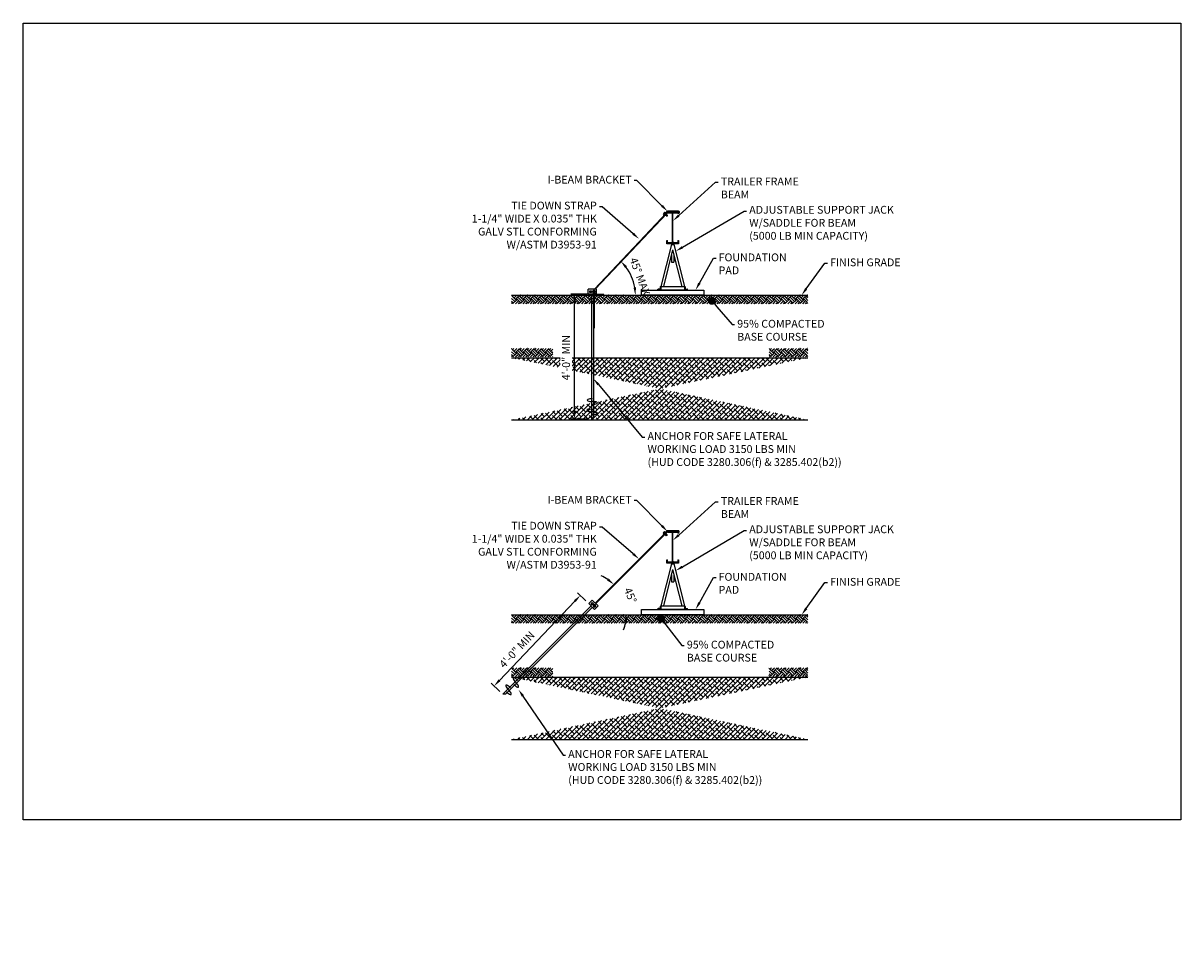
# Model space of a CAD drawing. Units: inches. Extents: x -2737 to 21360, y -933 to 262.
# Drawn here: x -2737 to -2292, y -726 to -377 of the extents above; entities that cross this region are included whole.
import ezdxf
from ezdxf import colors
from ezdxf.entities.mleader import LeaderData, LeaderLine
from ezdxf.math import Vec2, Vec3

# ---------------------------------------------------------------- set-up
doc = ezdxf.new("R2010")
doc.units = ezdxf.units.IN
doc.header["$MEASUREMENT"] = 0
doc.layers.get('0').update_dxf_attribs({"linetype": 'CONTINUOUS'})
doc.layers.get('DEFPOINTS').update_dxf_attribs({"linetype": 'CONTINUOUS'})
for name, color, linetype in [('C-ANNO-TEXT', 7, 'CONTINUOUS'), ('PEIR TABLE', 7, 'CONTINUOUS'), ('SINGLE WIDE TRAILER.1-R0$0$10 x 40 Office ESR 12483$0$BOLTS', 1, 'CONTINUOUS'), ('SINGLE WIDE TRAILER.1-R0$0$10 x 40 Office ESR 12483$0$Jack Stands', 1, 'CONTINUOUS'), ('SINGLE WIDE TRAILER.1-R0$0$10 x 40 Office ESR 12483$0$Pad Footings', 5, 'CONTINUOUS'), ('SINGLE WIDE TRAILER.1-R0$0$10 x 40 Office ESR 12483$0$STEEL', 3, 'CONTINUOUS'), ('SINGLE WIDE TRAILER.1-R0$0$10 x 40 Office ESR 12483$0$text', 7, 'CONTINUOUS'), ('SINGLE WIDE TRAILER.1-R0$0$10 x 40 Office ESR 12483$0$Tie Downs', 1, 'CONTINUOUS'), ('SINGLE WIDE TRAILER.1-R0$0$10 x 40 Office ESR 12483$0$Trailer', 3, 'CONTINUOUS'), ('SINGLE WIDE TRAILER.1-R0$0$S-GRADE', 33, 'CONTINUOUS')]:
    doc.layers.add(name, color=color, linetype=linetype)
doc.styles.add('ROMANS 1-2', font='romans.shx', dxfattribs={"height": 3})
doc.dimstyles.new('SINGLE WIDE TRAILER.1-R0$0$10 x 40 Office ESR 12483$0$3-4', dxfattribs={"dimscale": 0, "dimtxt": 3, "dimasz": 0.125, "dimexe": 0.0625, "dimexo": 0.0625, "dimgap": 0.0625, "dimtad": 1, "dimdec": 4, "dimzin": 3, "dimdsep": 46, "dimlunit": 4, "dimtxsty": 'ROMANS 1-2', "dimcen": 0.09, "dimclrd": 7, "dimclre": 7, "dimclrt": 7, "dimadec": 0, "dimazin": 0, "dimtfac": 1, "dimtdec": 4, "dimtofl": 0, "dimtmove": 0, "dimatfit": 3, "dimfxl": 1, "dimfrac": 2, "dimtolj": 1, "dimtzin": 0, "dimarcsym": 0})

# ---------------------------------------------------------------- blocks, each defined once
blk = doc.blocks.new('SINGLE WIDE TRAILER.1-R0$0$10 x 40 Office ESR 12483$0$W12x16')
for p, q in [((0, 12), (4, 12)), ((0, 11.7), (0, 12)), ((0, 11.7), (1.60625, 11.7)), ((1.90625, 0.6), (1.90625, 11.4)), ((2.09375, 0.6), (2.09375, 11.4)), ((2.39375, 11.7), (4, 11.7)), ((4, 11.7), (4, 12)), ((0, 0), (0, 0.3)), ((0, 0.3), (1.60625, 0.3)), ((0, 0), (4, 0)), ((2.39375, 0.3), (4, 0.3)), ((4, 0), (4, 0.3))]:
    blk.add_line(p, q)
for centre, start, end in [((1.60625, 11.4), 0, 90), ((2.39375, 11.4), 90, 180), ((1.60625, 0.6), 270, 0), ((2.39375, 0.6), 180, 270)]:
    blk.add_arc(centre, 0.3, start, end)
blk = doc.blocks.new('SINGLE WIDE TRAILER.1-R0$0$10 x 40 Office ESR 12483$0$L125X125')
for p, q in [((5.27, 10.79), (5.27, 9.54)), ((5.27, 10.79), (5.33, 10.79)), ((5.27, 9.54), (6.52, 9.54)), ((5.52, 10.6), (5.52, 9.98)), ((5.71, 9.79), (6.33, 9.79)), ((6.52, 9.54), (6.52, 9.6))]:
    blk.add_line(p, q)
for centre, start, end in [((5.33, 10.6), 360, 90), ((5.71, 9.98), 180, 270), ((6.33, 9.6), 0, 90)]:
    blk.add_arc(centre, 0.188, start, end)
blk = doc.blocks.new('SINGLE WIDE TRAILER.1-R0$0$10 x 40 Office ESR 12483$0$jack stand front')
at = {"layer": 'SINGLE WIDE TRAILER.1-R0$0$10 x 40 Office ESR 12483$0$Jack Stands'}
for p, q in [((-2.25, 18.92), (-2, 18.92)), ((2, 18.92), (2.25, 18.92)), ((-0.5, 17.41), (-4.5, 1.25)), ((0, 15.27), (-3.47, 1.25)), ((-0.5, 17.64), (-0.5, 17.41)), ((-0.5, 17.41), (0.5, 17.41)), ((0, 15.27), (3.47, 1.25)), ((0.5, 17.64), (0.5, 17.41)), ((0.5, 17.41), (4.5, 1.25)), ((-0.5, 13.25), (-0.5, 10.55)), ((-0.5, 10.55), (0.5, 10.55)), ((0.5, 13.25), (0.5, 10.55)), ((-4.5, 1.25), (4.5, 1.25)), ((-4.5, 0), (4.5, 0))]:
    blk.add_line(p, q, dxfattribs=at)
for points in [[(2.25, 18.92), (2.25, 17.64), (-2.25, 17.64), (-2.25, 18.92)], [(2, 18.92), (2, 17.89), (-2, 17.89), (-2, 18.92)]]:
    blk.add_lwpolyline(points, dxfattribs=at)
at = {"layer": 'SINGLE WIDE TRAILER.1-R0$0$10 x 40 Office ESR 12483$0$Jack Stands', "xscale": -1}
blk.add_blockref('SINGLE WIDE TRAILER.1-R0$0$10 x 40 Office ESR 12483$0$L125X125', (0.77, -9.54), dxfattribs=at)
at = {"layer": 'SINGLE WIDE TRAILER.1-R0$0$10 x 40 Office ESR 12483$0$Jack Stands'}
blk.add_blockref('SINGLE WIDE TRAILER.1-R0$0$10 x 40 Office ESR 12483$0$L125X125', (-0.77, -9.54), dxfattribs=at)
blk = doc.blocks.new('SINGLE WIDE TRAILER.1-R0$0$10 x 40 Office ESR 12483$0$48 tie down')
at = {"layer": 'SINGLE WIDE TRAILER.1-R0$0$10 x 40 Office ESR 12483$0$BOLTS'}
blk.add_lwpolyline([(0.16, 1.21), (0.16, 0.67), (0.62, 0.4), (1.09, 0.67), (1.09, 1.21), (0.62, 1.48)], close=True, dxfattribs=at)
blk.add_circle((0.62, 0.94), 0.312, dxfattribs=at)
at = {"layer": 'SINGLE WIDE TRAILER.1-R0$0$10 x 40 Office ESR 12483$0$Tie Downs'}
for p, q in [((-1.56, 0), (-1.56, 1.88)), ((1.56, 1.88), (-1.56, 1.88)), ((1.56, 0), (-1.56, 0)), ((-0.38, 0), (-0.38, -48)), ((0.38, 0), (0.38, -47.25)), ((1.56, 0), (1.56, 1.88)), ((0.38, -47.25), (-0.38, -48))]:
    blk.add_line(p, q, dxfattribs=at)
blk.add_lwpolyline([(-0.94, 0.62), (-0.94, 1.25), (-0.31, 1.25), (-0.31, 0.62)], close=True, dxfattribs=at)
for centre, major_axis in [((0, -40.71), (2, 0)), ((0, -44.71), (2, 0)), ((0, -41.78), (-2, 0)), ((0, -45.78), (-2, 0))]:
    blk.add_ellipse(centre, major_axis=major_axis, ratio=0.267152, start_param=1.570796, end_param=4.712389, dxfattribs=at)
blk = doc.blocks.new('SINGLE WIDE TRAILER.1-R0$0$10 x 40 Office ESR 12483$0$stabilizer plate')
at = {"layer": 'SINGLE WIDE TRAILER.1-R0$0$10 x 40 Office ESR 12483$0$Tie Downs'}
for p, q in [((3.75, 0), (3.75, 0.25)), ((0, -12.75), (-0.25, -12.75))]:
    blk.add_line(p, q, dxfattribs=at)
for points in [[(3.75, 0.25), (-0.25, 0.25), (-0.25, -12.75)], [(3.75, 0), (0, 0), (0, -12.75)]]:
    blk.add_lwpolyline(points, dxfattribs=at)
blk = doc.blocks.new('SINGLE WIDE TRAILER.1-R0$0$10 x 40 Office ESR 12483$0$tie down 45')
at = {"layer": 'SINGLE WIDE TRAILER.1-R0$0$10 x 40 Office ESR 12483$0$BOLTS'}
for p, q in [((-3.57, -0.51), (-3.6, -0.54)), ((-3.6, -0.63), (-3.38, -0.85)), ((-3.26, -0.2), (-3.57, -0.51)), ((-3.34, -0.28), (-3.49, -0.43)), ((-3.49, -0.51), (-3.27, -0.74)), ((-2.92, -0.39), (-3.38, -0.85)), ((-2.93, -1.11), (-3.28, -0.75)), ((-3.26, -0.2), (-3.23, -0.17)), ((-3.26, -0.28), (-3.04, -0.51)), ((-3.14, -0.17), (-2.92, -0.39)), ((-2.57, -0.75), (-3.03, -1.2)), ((-2.8, -1.43), (-3.03, -1.2)), ((-2.66, -0.84), (-3.02, -0.49)), ((-2.69, -1.31), (-2.91, -1.09)), ((-2.69, -1.4), (-2.72, -1.43)), ((-2.37, -1.08), (-2.69, -1.4)), ((-2.46, -1.08), (-2.68, -0.86)), ((-2.41, -1.63), (-2.67, -1.36)), ((-2.63, -1.38), (-2.39, -1.14)), ((-2.62, -1.42), (-2.36, -1.15)), ((-2.46, -1.17), (-2.6, -1.31)), ((-2.58, -1.43), (-2.35, -1.19)), ((-2.58, -1.46), (-2.31, -1.19)), ((-2.34, -0.97), (-2.57, -0.75)), ((-2.54, -1.47), (-2.3, -1.23)), ((-2.54, -1.5), (-2.27, -1.24)), ((-2.5, -1.51), (-2.26, -1.27)), ((-2.49, -1.54), (-2.23, -1.28)), ((-2.46, -1.55), (-2.22, -1.31)), ((-2.45, -1.59), (-2.19, -1.32)), ((-2.14, -1.36), (-2.41, -1.1)), ((-2.41, -1.6), (-2.18, -1.36)), ((-2.41, -1.63), (-2.14, -1.36)), ((-2.41, -1.63), (-2.32, -1.63)), ((-2.37, -1.08), (-2.34, -1.05)), ((-2.32, -1.63), (-2.14, -1.45)), ((-2.14, -1.45), (-2.14, -1.36))]:
    blk.add_line(p, q, dxfattribs=at)
for centre, start, end in [((-3.56, -0.59), 135, 225), ((-3.53, -0.56), 45, 135), ((-3.45, -0.47), 135, 225), ((-3.3, -0.33), 45, 135), ((-3.22, -0.24), 135, 225), ((-3.19, -0.21), 45, 135), ((-2.76, -1.38), 225, 315), ((-2.65, -1.27), 225, 315), ((-2.73, -1.35), 315, 45), ((-2.5, -1.13), 315, 45), ((-2.42, -1.04), 225, 315), ((-2.39, -1.01), 315, 45)]:
    blk.add_arc(centre, 0.06, start, end, dxfattribs=at)
at = {"layer": 'SINGLE WIDE TRAILER.1-R0$0$10 x 40 Office ESR 12483$0$Tie Downs'}
for p, q in [((-2.25, -0.43), (-29.57, -27.75)), ((-3.52, -1.34), (-3.69, -1.17)), ((-2.43, -0.25), (-3.52, -1.34)), ((-2.25, -0.43), (-2.43, -0.25)), ((2.04, -0.62), (1.88, -0.42))]:
    blk.add_line(p, q, dxfattribs=at)
for points in [[(1.88, -0.42), (2.2, -0.18, 0.713046), (2.13, 0), (-2.13, 0, 0.198912), (-2.2, -0.03), (-29.74, -27.57)], [(2.04, -0.62), (2.35, -0.38, 0.713046), (2.13, 0.25), (-2.13, 0.25, 0.198912), (-2.38, 0.15), (-3.69, -1.17)]]:
    blk.add_lwpolyline(points, format="xyb", dxfattribs=at)
at = {"layer": 'SINGLE WIDE TRAILER.1-R0$0$10 x 40 Office ESR 12483$0$Tie Downs', "rotation": 315}
blk.add_blockref('SINGLE WIDE TRAILER.1-R0$0$10 x 40 Office ESR 12483$0$48 tie down', (-31.11, -28.85), dxfattribs=at)
blk = doc.blocks.new('*D29')
at = {"layer": 'DEFPOINTS', "color": 0}
for p in [(-2489.52, -449.9), (-2504.34, -472.59), (-2517.53, -479.54), (-2549.32, -481.87), (-2435.46, -481.87)]:
    blk.add_point(p, dxfattribs=at)
at = {"layer": 'SINGLE WIDE TRAILER.1-R0$0$10 x 40 Office ESR 12483$0$text', "color": 7, "lineweight": -2}
blk.add_arc((-2519.74, -481.87), 17.98, 9.572, 37.0428, dxfattribs=at)
at = {"layer": 'SINGLE WIDE TRAILER.1-R0$0$10 x 40 Office ESR 12483$0$text', "color": 7}
for points in [[(-2505.76, -471.38), (-2505.01, -470.71), (-2507.39, -468.81)], [(-2501.51, -478.84), (-2502.51, -478.93), (-2501.76, -481.87)]]:
    blk.add_solid(points, dxfattribs=at)
at = {"layer": 'SINGLE WIDE TRAILER.1-R0$0$10 x 40 Office ESR 12483$0$text', "color": 7, "insert": (-2500.03, -474.68), "char_height": 3, "attachment_point": 5, "rotation": 290.0455, "style": 'ROMANS 1-2'}
blk.add_mtext('\\A1;45%%D MAX', dxfattribs=at)
blk = doc.blocks.new('*D30')
at = {"layer": 'DEFPOINTS', "color": 0}
for p in [(-2522.97, -597.24), (-2519.66, -600.38), (-2552.76, -635.16)]:
    blk.add_point(p, dxfattribs=at)
at = {"layer": 'SINGLE WIDE TRAILER.1-R0$0$10 x 40 Office ESR 12483$0$text', "color": 7, "lineweight": -2}
for p, q in [((-2554, -629.85), (-2525.03, -599.41)), ((-2520.75, -599.35), (-2524.05, -596.2)), ((-2553.85, -634.13), (-2557.15, -630.99))]:
    blk.add_line(p, q, dxfattribs=at)
at = {"layer": 'SINGLE WIDE TRAILER.1-R0$0$10 x 40 Office ESR 12483$0$text', "color": 7}
for points in [[(-2525.4, -599.07), (-2524.67, -599.76), (-2522.97, -597.24)], [(-2554.36, -629.5), (-2553.64, -630.19), (-2556.07, -632.02)]]:
    blk.add_solid(points, dxfattribs=at)
at = {"layer": 'SINGLE WIDE TRAILER.1-R0$0$10 x 40 Office ESR 12483$0$text', "color": 7, "insert": (-2549.1, -616.31), "char_height": 3, "attachment_point": 5, "rotation": 46.4172, "style": 'ROMANS 1-2'}
blk.add_mtext('\\A1;\\P4\'-0" MIN', dxfattribs=at)
blk = doc.blocks.new('*D23')
at = {"layer": 'DEFPOINTS', "color": 0}
for p in [(-2489.65, -572.66), (-2517.19, -600.2), (-2505.78, -600.39), (-2549.32, -604.63), (-2435.46, -604.63)]:
    blk.add_point(p, dxfattribs=at)
at = {"layer": 'SINGLE WIDE TRAILER.1-R0$0$S-GRADE', "color": 7, "lineweight": -2}
for start, end in [(55.4914, 65.9827), (339.0173, 349.5086)]:
    blk.add_arc((-2521.62, -604.63), 16.41, start, end, dxfattribs=at)
at = {"layer": 'SINGLE WIDE TRAILER.1-R0$0$S-GRADE', "color": 7}
for points in [[(-2512.01, -590.73), (-2512.65, -591.5), (-2510.02, -593.03)], [(-2505.99, -607.58), (-2504.99, -607.67), (-2505.22, -604.63)]]:
    blk.add_solid(points, dxfattribs=at)
at = {"layer": 'SINGLE WIDE TRAILER.1-R0$0$S-GRADE', "color": 7, "insert": (-2503.69, -597.21), "char_height": 3, "attachment_point": 5, "rotation": 292.5, "style": 'ROMANS 1-2'}
blk.add_mtext('\\A1;45°', dxfattribs=at)
blk = doc.blocks.new('*D24')
at = {"layer": 'DEFPOINTS', "color": 0}
for p in [(-2525.13, -481.48), (-2518.67, -481.48), (-2518.35, -529.48)]:
    blk.add_point(p, dxfattribs=at)
at = {"layer": 'SINGLE WIDE TRAILER.1-R0$0$10 x 40 Office ESR 12483$0$text', "color": 7, "lineweight": -2}
for p, q in [((-2520.17, -481.48), (-2526.63, -481.48)), ((-2525.13, -526.48), (-2525.13, -484.48)), ((-2519.85, -529.48), (-2526.63, -529.48))]:
    blk.add_line(p, q, dxfattribs=at)
at = {"layer": 'SINGLE WIDE TRAILER.1-R0$0$10 x 40 Office ESR 12483$0$text', "color": 7}
for points in [[(-2525.63, -484.48), (-2524.63, -484.48), (-2525.13, -481.48)], [(-2525.63, -526.48), (-2524.63, -526.48), (-2525.13, -529.48)]]:
    blk.add_solid(points, dxfattribs=at)
at = {"layer": 'SINGLE WIDE TRAILER.1-R0$0$10 x 40 Office ESR 12483$0$text', "color": 7, "insert": (-2528.41, -505.87), "char_height": 3, "attachment_point": 5, "rotation": 90, "style": 'ROMANS 1-2', "bg_fill": 3, "box_fill_scale": 1.25, "bg_fill_color": 256, "bg_fill_true_color": 13158600, "bg_fill_transparency": 0}
blk.add_mtext('\\A1;4\'-0" MIN', dxfattribs=at)
blk = doc.blocks.new('_Dot')
at = {"color": 0, "linetype": 'ByBlock', "lineweight": -2}
blk.add_line((-0.5, 0), (-1, 0), dxfattribs=at)
at = {"color": 0, "linetype": 'ByBlock', "const_width": 0.5}
blk.add_lwpolyline([(-0.25, 0, 1), (0.25, 0, 1)], format="xyb", close=True, dxfattribs=at)

msp = doc.modelspace()

# ---------------------------------------------------------------- hatches: boundary and pattern name
at = {"layer": 'PEIR TABLE'}
h = msp.add_hatch(dxfattribs=at)
h.set_pattern_fill('ANSI38', color=256, scale=10, style=0)
edge = h.paths.add_edge_path()
edge.add_line((-2549.32293, -529.77296), (-2435.46327, -529.77296))
edge.add_line((-2549.32293, -505.87456), (-2435.46327, -505.87456))
h = msp.add_hatch(dxfattribs=at)
h.set_pattern_fill('ANSI38', color=256, scale=10, style=0)
h.set_pattern_definition([(45, (0, -122.7588), (-0.8838835, 0.8838835), []), (135, (0, -122.7588), (-2.6516504, 0.8838835), [3.125, -1.875])])
edge = h.paths.add_edge_path()
edge.add_line((-2549.32293, -652.53176), (-2435.46327, -652.53176))
edge.add_line((-2549.32293, -628.63336), (-2435.46327, -628.63336))
at = {"layer": 'SINGLE WIDE TRAILER.1-R0$0$S-GRADE'}
h = msp.add_hatch(dxfattribs=at)
h.set_pattern_fill('EARTH', color=256, scale=8, angle=45, style=0)
h.set_pattern_definition([(45, (-2932.4146, -101.4818), (2e-16, 2.828427), [2, -2]), (45, (-2932.945, -100.9515), (2e-16, 2.828427), [2, -2]), (45, (-2933.4753, -100.4211), (2e-16, 2.828427), [2, -2]), (135, (-2933.4753, -100.0676), (-2.828427, 4e-16), [2, -2]), (135, (-2932.945, -99.5372), (-2.828427, 4e-16), [2, -2]), (135, (-2932.4146, -99.007), (-2.828427, 4e-16), [2, -2])])
h.paths.add_polyline_path([(-2435.46327, -481.87456), (-2435.46327, -485.12735), (-2549.32293, -485.12735), (-2549.32293, -481.87456), (-2499.44729, -481.87456), (-2496.5, -481.87456), (-2487.44729, -481.87456), (-2478.625, -481.87456), (-2475.44729, -481.87456)])
h = msp.add_hatch(dxfattribs=at)
h.set_pattern_fill('EARTH', color=256, scale=8, angle=45, style=0)
h.set_pattern_definition([(45, (-2932.4146, -224.2406), (2e-16, 2.828427), [2, -2]), (45, (-2932.945, -223.7103), (2e-16, 2.828427), [2, -2]), (45, (-2933.4753, -223.18), (2e-16, 2.828427), [2, -2]), (135, (-2933.4753, -222.8264), (-2.828427, 4e-16), [2, -2]), (135, (-2932.945, -222.296), (-2.828427, 4e-16), [2, -2]), (135, (-2932.4146, -221.7657), (-2.828427, 4e-16), [2, -2])])
h.paths.add_polyline_path([(-2435.46327, -604.63336), (-2435.46327, -607.88615), (-2549.32293, -607.88615), (-2549.32293, -604.63336), (-2499.44729, -604.63336), (-2495.75, -604.63336), (-2487.625, -604.63336), (-2479.9375, -604.63336), (-2475.44729, -604.63336)])
h = msp.add_hatch(dxfattribs=at)
h.set_pattern_fill('EARTH', color=256, scale=8, angle=45, style=0)
h.set_pattern_definition([(45, (-2932.4146, -244.6755), (2e-16, 2.828427), [2, -2]), (45, (-2932.945, -244.1451), (2e-16, 2.828427), [2, -2]), (45, (-2933.4753, -243.6148), (2e-16, 2.828427), [2, -2]), (135, (-2933.4753, -243.2613), (-2.828427, 4e-16), [2, -2]), (135, (-2932.945, -242.731), (-2.828427, 4e-16), [2, -2]), (135, (-2932.4146, -242.2006), (-2.828427, 4e-16), [2, -2])])
h.paths.add_polyline_path([(-2533.49725, -628.32103), (-2533.49725, -625.06824), (-2549.32293, -625.06824), (-2549.32293, -628.32103)])
h.paths.add_polyline_path([(-2450.34706, -625.06824), (-2450.34706, -628.32103), (-2435.46327, -628.32103), (-2435.46327, -625.06824)])

# ---------------------------------------------------------------- linework, layer by layer
at = {"layer": 'SINGLE WIDE TRAILER.1-R0$0$10 x 40 Office ESR 12483$0$BOLTS'}
for p, q in [((-2490.88596, -450.38793), (-2490.91593, -450.41789)), ((-2490.91593, -450.50275), (-2490.69319, -450.72549)), ((-2490.57147, -450.07343), (-2490.88596, -450.38793)), ((-2490.65632, -450.15829), (-2490.80111, -450.30307)), ((-2490.80111, -450.38793), (-2490.57837, -450.61067)), ((-2490.23391, -450.26621), (-2490.69319, -450.72549)), ((-2490.24258, -450.98198), (-2490.59613, -450.62843)), ((-2490.57147, -450.07343), (-2490.5415, -450.04347)), ((-2490.57147, -450.15829), (-2490.34873, -450.38103)), ((-2490.45665, -450.04347), (-2490.23391, -450.26621)), ((-2489.88036, -450.61976), (-2490.33963, -451.07904)), ((-2490.1169, -451.30178), (-2490.33963, -451.07904)), ((-2489.97741, -450.71682), (-2490.33097, -450.36326)), ((-2490.00208, -451.18696), (-2490.22481, -450.96422)), ((-2490.00208, -451.27181), (-2490.03204, -451.30178)), ((-2489.68758, -450.95732), (-2490.00208, -451.27181)), ((-2489.77244, -450.95732), (-2489.99517, -450.73458)), ((-2489.72144, -451.50312), (-2489.98532, -451.23924)), ((-2489.9399, -451.25814), (-2489.70125, -451.0195)), ((-2489.93358, -451.29098), (-2489.66841, -451.02582)), ((-2489.77244, -451.04217), (-2489.91722, -451.18696)), ((-2489.89747, -451.30057), (-2489.65882, -451.06192)), ((-2489.89115, -451.33341), (-2489.62598, -451.06825)), ((-2489.65762, -450.8425), (-2489.88036, -450.61976)), ((-2489.85505, -451.343), (-2489.6164, -451.10435)), ((-2489.84872, -451.37584), (-2489.58356, -451.11067)), ((-2489.81262, -451.38542), (-2489.57397, -451.14678)), ((-2489.8063, -451.41826), (-2489.54113, -451.1531)), ((-2489.77019, -451.42785), (-2489.53154, -451.1892)), ((-2489.76387, -451.46069), (-2489.4987, -451.19552)), ((-2489.72777, -451.47028), (-2489.48912, -451.23163)), ((-2489.72144, -451.50312), (-2489.45628, -451.23795)), ((-2489.72144, -451.50312), (-2489.63659, -451.50312)), ((-2489.45628, -451.23795), (-2489.72015, -450.97408)), ((-2489.68758, -450.95732), (-2489.65762, -450.92735)), ((-2489.63659, -451.50312), (-2489.45628, -451.3228)), ((-2489.45628, -451.3228), (-2489.45628, -451.23795))]:
    msp.add_line(p, q, dxfattribs=at)
for centre, start, end in [((-2490.8735, -450.46032), 135, 225), ((-2490.84353, -450.43035), 45, 135), ((-2490.75868, -450.3455), 135, 225), ((-2490.61389, -450.20071), 45, 135), ((-2490.52904, -450.11586), 135, 225), ((-2490.49907, -450.08589), 45, 135), ((-2490.07447, -451.25935), 225, 315), ((-2489.95965, -451.14453), 225, 315), ((-2490.0445, -451.22938), 315, 45), ((-2489.81486, -450.99974), 315, 45), ((-2489.73001, -450.91489), 225, 315), ((-2489.70004, -450.88492), 315, 45)]:
    msp.add_arc(centre, 0.06, start, end, dxfattribs=at)
at = {"layer": 'SINGLE WIDE TRAILER.1-R0$0$10 x 40 Office ESR 12483$0$Pad Footings'}
for points in [[(-2475.44729, -479.87456), (-2475.44729, -481.87456), (-2499.44729, -481.87456), (-2499.44729, -479.87456)], [(-2475.44729, -602.63336), (-2475.44729, -604.63336), (-2499.44729, -604.63336), (-2499.44729, -602.63336)]]:
    msp.add_lwpolyline(points, close=True, dxfattribs=at)
at = {"layer": 'SINGLE WIDE TRAILER.1-R0$0$10 x 40 Office ESR 12483$0$Tie Downs'}
for p, q in [((-2489.56624, -450.30564), (-2517.17335, -479.53776)), ((-2490.83053, -451.21638), (-2491.00731, -451.0396)), ((-2489.74301, -450.12886), (-2490.83053, -451.21638)), ((-2489.56624, -450.30564), (-2489.74301, -450.12886)), ((-2485.27588, -450.49492), (-2485.42993, -450.29802)), ((-2517.91891, -481.56206), (-2517.91891, -494.56206))]:
    msp.add_line(p, q, dxfattribs=at)
for points in [[(-2485.42993, -450.29802), (-2485.11715, -450.05333, 0.713045881), (-2485.17877, -449.87456), (-2489.44729, -449.87456, 0.198912367), (-2489.518, -449.90385), (-2517.52691, -479.53776)], [(-2485.27588, -450.49492), (-2484.96311, -450.25023, 0.713045881), (-2485.17877, -449.62456), (-2489.44729, -449.62456, 0.198912367), (-2489.69478, -449.72708), (-2491.00731, -451.0396)]]:
    msp.add_lwpolyline(points, format="xyb", dxfattribs=at)
at = {"layer": 'SINGLE WIDE TRAILER.1-R0$0$10 x 40 Office ESR 12483$0$Trailer'}
msp.add_lwpolyline([(-2737.05941, -377.33795), (-2292.14149, -377.33795), (-2292.14149, -683.50422), (-2737.05941, -683.50422)], close=True, dxfattribs=at)
at = {"layer": 'SINGLE WIDE TRAILER.1-R0$0$S-GRADE'}
for p, q in [((-2549.32293, -481.87456), (-2435.46327, -481.87456)), ((-2549.32293, -505.87456), (-2435.46327, -505.87456)), ((-2549.32293, -529.77296), (-2435.46327, -529.77296)), ((-2549.32293, -604.63336), (-2435.46327, -604.63336)), ((-2549.32293, -628.63336), (-2435.46327, -628.63336)), ((-2549.32293, -652.53176), (-2435.46327, -652.53176))]:
    msp.add_line(p, q, dxfattribs=at)

# ---------------------------------------------------------------- block references
at = {"layer": 'SINGLE WIDE TRAILER.1-R0$0$10 x 40 Office ESR 12483$0$Jack Stands'}
for p in [(-2487.44729, -479.76227), (-2487.44729, -602.52106)]:
    msp.add_blockref('SINGLE WIDE TRAILER.1-R0$0$10 x 40 Office ESR 12483$0$jack stand front', p, dxfattribs=at)
at = {"layer": 'SINGLE WIDE TRAILER.1-R0$0$10 x 40 Office ESR 12483$0$STEEL'}
for p in [(-2489.44729, -461.87456), (-2489.44729, -584.63336)]:
    msp.add_blockref('SINGLE WIDE TRAILER.1-R0$0$10 x 40 Office ESR 12483$0$W12x16', p, dxfattribs=at)
at = {"layer": 'SINGLE WIDE TRAILER.1-R0$0$10 x 40 Office ESR 12483$0$Tie Downs'}
for name, p in [('SINGLE WIDE TRAILER.1-R0$0$10 x 40 Office ESR 12483$0$48 tie down', (-2518.29391, -481.47526)), ('SINGLE WIDE TRAILER.1-R0$0$10 x 40 Office ESR 12483$0$stabilizer plate', (-2517.66891, -481.81206)), ('SINGLE WIDE TRAILER.1-R0$0$10 x 40 Office ESR 12483$0$tie down 45', (-2487.44729, -572.63336))]:
    msp.add_blockref(name, p, dxfattribs=at)

# ---------------------------------------------------------------- dimensions: what is measured, and where the dimension line sits
at = {"layer": 'SINGLE WIDE TRAILER.1-R0$0$10 x 40 Office ESR 12483$0$text', "color": 7}
dim = msp.add_angular_dim_2l(base=(-2504.33759, -472.59451), line1=((-2549.32293, -481.87456), (-2435.46327, -481.87456)), line2=((-2489.518, -449.90385), (-2517.52691, -479.53776)), text='45%%D MAX', dimstyle='SINGLE WIDE TRAILER.1-R0$0$10 x 40 Office ESR 12483$0$3-4', override={"dimscale": 24}, dxfattribs=at)
dim.commit()
dim.dimension.update_dxf_attribs({"geometry": '*D29', "text_midpoint": (-2502.84643, -475.71222), "dimtype": 162})
dim = msp.add_linear_dim(base=(-2522.9665, -597.23848), p1=(-2552.7647, -635.16303), p2=(-2519.66326, -600.38222), angle=46.4171846, text='\\P<> MIN', dimstyle='SINGLE WIDE TRAILER.1-R0$0$10 x 40 Office ESR 12483$0$3-4', override={"dimscale": 24, "dimsah": 1}, dxfattribs=at)
dim.commit()
dim.dimension.update_dxf_attribs({"geometry": '*D30', "text_midpoint": (-2544.91051, -620.2958), "dimtype": 161})
at = {"layer": 'SINGLE WIDE TRAILER.1-R0$0$S-GRADE'}
dim = msp.add_angular_dim_2l(base=(-2505.77541, -600.38702), line1=((-2489.65226, -572.66265), (-2517.19172, -600.20211)), line2=((-2549.32293, -604.63336), (-2435.46327, -604.63336)), dimstyle='SINGLE WIDE TRAILER.1-R0$0$10 x 40 Office ESR 12483$0$3-4', override={"dimscale": 24}, dxfattribs=at)
dim.commit()
dim.dimension.update_dxf_attribs({"geometry": '*D23', "text_midpoint": (-2503.69361, -597.20678)})

# ---------------------------------------------------------------- leaders
at = {"layer": 'C-ANNO-TEXT'}
ml = msp.add_multileader_mtext('Standard', dxfattribs=at)
ml.set_content('I-BEAM BRACKET', color=256, style='ROMANS 1-2')
ml.set_leader_properties()
ml.build(insert=Vec2(0, 0))
ml.multileader.update_dxf_attribs({"dogleg_length": 1, "arrow_head_size": 3})
ctx = ml.context
ctx.base_point, ctx.char_height, ctx.arrow_head_size, ctx.landing_gap_size, ctx.plane_origin = Vec3(-2542.61776, -437.76693), 3, 3, 1, Vec3(-2489.44729, -449.62456)
ctx.text_align_type = 2
notes = []
notes.append((ctx, [(0, (1, 1, 0), (-2501.18918, -437.76693), (-1, 0), 1, [(0, [(-2489.44729, -449.62456)], 0, [])])]))
ctx.mtext.insert, ctx.mtext.alignment, ctx.mtext.flow_direction = Vec3(-2503.18918, -435.96693), 3, 5
ml = msp.add_multileader_mtext('Standard', dxfattribs=at)
ml.set_content('TRAILER FRAME \\PBEAM', color=256, style='ROMANS 1-2')
ml.set_leader_properties()
ml.build(insert=Vec2(0, 0))
ml.multileader.update_dxf_attribs({"dogleg_length": 1, "arrow_head_size": 3})
ctx = ml.context
ctx.base_point, ctx.char_height, ctx.arrow_head_size, ctx.landing_gap_size, ctx.plane_origin = Vec3(-2469.93262, -438.46364), 3, 3, 1, Vec3(-2487.35354, -453.3005)
notes.append((ctx, [(0, (1, 1, 0), (-2470.93262, -438.46364), (1, 0), 1, [(0, [(-2487.35354, -453.3005)], 0, [])])]))
ctx.mtext.insert, ctx.mtext.flow_direction = Vec3(-2468.93262, -436.66364), 5
ml = msp.add_multileader_mtext('Standard', dxfattribs=at)
ml.set_content('ADJUSTABLE SUPPORT JACK\\PW/SADDLE FOR BEAM\\P(5000 LB MIN CAPACITY)', color=256, style='ROMANS 1-2')
ml.set_leader_properties()
ml.build(insert=Vec2(0, 0))
ml.multileader.update_dxf_attribs({"dogleg_length": 1, "arrow_head_size": 3})
ctx = ml.context
ctx.base_point, ctx.char_height, ctx.arrow_head_size, ctx.landing_gap_size, ctx.plane_origin = Vec3(-2459.0158, -449.54862), 3, 3, 1, Vec3(-2486.29556, -464.9843)
notes.append((ctx, [(0, (1, 1, 0), (-2460.0158, -449.54862), (1, 0), 1, [(0, [(-2486.29556, -464.9843)], 0, [])])]))
ctx.mtext.insert, ctx.mtext.flow_direction = Vec3(-2458.0158, -447.54862), 5
ml = msp.add_multileader_mtext('Standard', dxfattribs=at)
ml.set_content('FOUNDATION\\PPAD', color=256, style='ROMANS 1-2')
ml.set_leader_properties()
ml.build(insert=Vec2(0, 0))
ml.multileader.update_dxf_attribs({"dogleg_length": 1, "arrow_head_size": 3})
ctx = ml.context
ctx.base_point, ctx.char_height, ctx.arrow_head_size, ctx.landing_gap_size, ctx.plane_origin = Vec3(-2470.78549, -467.62572), 3, 3, 1, Vec3(-2478.63448, -479.87456)
notes.append((ctx, [(0, (1, 1, 0), (-2471.78549, -467.62572), (1, 0), 1, [(0, [(-2478.63448, -479.87456)], 0, [])])]))
ctx.mtext.insert, ctx.mtext.flow_direction = Vec3(-2469.78549, -465.82572), 5
ml = msp.add_multileader_mtext('Standard', dxfattribs=at)
ml.set_content('FINISH GRADE', color=256, style='ROMANS 1-2')
ml.set_leader_properties()
ml.build(insert=Vec2(0, 0))
ml.multileader.update_dxf_attribs({"dogleg_length": 1, "arrow_head_size": 3})
ctx = ml.context
ctx.base_point, ctx.char_height, ctx.arrow_head_size, ctx.landing_gap_size, ctx.plane_origin = Vec3(-2427.92972, -469.54491), 3, 3, 1, Vec3(-2437.88721, -481.87456)
notes.append((ctx, [(0, (1, 1, 0), (-2428.92972, -469.54491), (1, 0), 1, [(0, [(-2437.88721, -481.87456)], 0, [])])]))
ctx.mtext.insert, ctx.mtext.flow_direction = Vec3(-2426.92972, -467.74491), 5
ml = msp.add_multileader_mtext('Standard', dxfattribs=at)
ml.set_content('I-BEAM BRACKET', color=256, style='ROMANS 1-2')
ml.set_leader_properties()
ml.build(insert=Vec2(0, 0))
ml.multileader.update_dxf_attribs({"dogleg_length": 1, "arrow_head_size": 3})
ctx = ml.context
ctx.base_point, ctx.char_height, ctx.arrow_head_size, ctx.landing_gap_size, ctx.plane_origin = Vec3(-2542.61776, -560.77573), 3, 3, 1, Vec3(-2489.44729, -572.63336)
ctx.text_align_type = 2
notes.append((ctx, [(0, (1, 1, 0), (-2501.18918, -560.77573), (-1, 0), 1, [(0, [(-2489.44729, -572.63336)], 0, [])])]))
ctx.mtext.insert, ctx.mtext.alignment, ctx.mtext.flow_direction = Vec3(-2503.18918, -558.97573), 3, 5
ml = msp.add_multileader_mtext('Standard', dxfattribs=at)
ml.set_content('TRAILER FRAME \\PBEAM', color=256, style='ROMANS 1-2')
ml.set_leader_properties()
ml.build(insert=Vec2(0, 0))
ml.multileader.update_dxf_attribs({"dogleg_length": 1, "arrow_head_size": 3})
ctx = ml.context
ctx.base_point, ctx.char_height, ctx.arrow_head_size, ctx.landing_gap_size, ctx.plane_origin = Vec3(-2469.93262, -561.22244), 3, 3, 1, Vec3(-2487.35354, -576.05929)
notes.append((ctx, [(0, (1, 1, 0), (-2470.93262, -561.22244), (1, 0), 1, [(0, [(-2487.35354, -576.05929)], 0, [])])]))
ctx.mtext.insert, ctx.mtext.flow_direction = Vec3(-2468.93262, -559.42244), 5
ml = msp.add_multileader_mtext('Standard', dxfattribs=at)
ml.set_content('TIE DOWN STRAP\\P1-1/4" WIDE X 0.035" THK\\PGALV STL CONFORMING\\PW/ASTM D3953-91', color=256, style='ROMANS 1-2')
ml.set_leader_properties()
ml.build(insert=Vec2(0, 0))
ml.multileader.update_dxf_attribs({"dogleg_length": 1, "arrow_head_size": 3})
ctx = ml.context
ctx.base_point, ctx.char_height, ctx.arrow_head_size, ctx.landing_gap_size, ctx.plane_origin = Vec3(-2582.17122, -570.94312), 3, 3, 1, Vec3(-2500.33832, -583.24281)
ctx.text_align_type = 2
notes.append((ctx, [(0, (1, 1, 0), (-2514.5998, -570.94312), (-1, 0), 1, [(0, [(-2500.33832, -583.24281)], 0, [])])]))
ctx.mtext.insert, ctx.mtext.alignment, ctx.mtext.flow_direction = Vec3(-2516.5998, -568.94312), 3, 5
ml = msp.add_multileader_mtext('Standard', dxfattribs=at)
ml.set_content('ADJUSTABLE SUPPORT JACK\\PW/SADDLE FOR BEAM\\P(5000 LB MIN CAPACITY)', color=256, style='ROMANS 1-2')
ml.set_leader_properties()
ml.build(insert=Vec2(0, 0))
ml.multileader.update_dxf_attribs({"dogleg_length": 1, "arrow_head_size": 3})
ctx = ml.context
ctx.base_point, ctx.char_height, ctx.arrow_head_size, ctx.landing_gap_size, ctx.plane_origin = Vec3(-2459.0158, -572.30741), 3, 3, 1, Vec3(-2486.29556, -587.7431)
notes.append((ctx, [(0, (1, 1, 0), (-2460.0158, -572.30741), (1, 0), 1, [(0, [(-2486.29556, -587.7431)], 0, [])])]))
ctx.mtext.insert, ctx.mtext.flow_direction = Vec3(-2458.0158, -570.30741), 5
ml = msp.add_multileader_mtext('Standard', dxfattribs=at)
ml.set_content('FOUNDATION\\PPAD', color=256, style='ROMANS 1-2')
ml.set_leader_properties()
ml.build(insert=Vec2(0, 0))
ml.multileader.update_dxf_attribs({"dogleg_length": 1, "arrow_head_size": 3})
ctx = ml.context
ctx.base_point, ctx.char_height, ctx.arrow_head_size, ctx.landing_gap_size, ctx.plane_origin = Vec3(-2470.78549, -590.38452), 3, 3, 1, Vec3(-2478.63448, -602.63336)
notes.append((ctx, [(0, (1, 1, 0), (-2471.78549, -590.38452), (1, 0), 1, [(0, [(-2478.63448, -602.63336)], 0, [])])]))
ctx.mtext.insert, ctx.mtext.flow_direction = Vec3(-2469.78549, -588.58452), 5
ml = msp.add_multileader_mtext('Standard', dxfattribs=at)
ml.set_content('FINISH GRADE', color=256, style='ROMANS 1-2')
ml.set_leader_properties()
ml.build(insert=Vec2(0, 0))
ml.multileader.update_dxf_attribs({"dogleg_length": 1, "arrow_head_size": 3})
ctx = ml.context
ctx.base_point, ctx.char_height, ctx.arrow_head_size, ctx.landing_gap_size, ctx.plane_origin = Vec3(-2427.92972, -592.30371), 3, 3, 1, Vec3(-2437.88721, -604.63336)
notes.append((ctx, [(0, (1, 1, 0), (-2428.92972, -592.30371), (1, 0), 1, [(0, [(-2437.88721, -604.63336)], 0, [])])]))
ctx.mtext.insert, ctx.mtext.flow_direction = Vec3(-2426.92972, -590.50371), 5
at = {"layer": 'PEIR TABLE'}
ml = msp.add_multileader_mtext('Standard', dxfattribs=at)
ml.set_content('95% COMPACTED\\PBASE COURSE', color=256, style='ROMANS 1-2')
ml.set_leader_properties()
ml.set_arrow_properties(name='DOT')
ml.build(insert=Vec2(0, 0))
ml.multileader.update_dxf_attribs({"dogleg_length": 1, "arrow_head_size": 3})
ctx = ml.context
ctx.base_point, ctx.char_height, ctx.arrow_head_size, ctx.landing_gap_size, ctx.plane_origin = Vec3(-2463.62925, -493.1349), 3, 3, 1, Vec3(-2472.56011, -484.72413)
notes.append((ctx, [(0, (1, 1, 0), (-2464.62925, -493.1349), (1, 0), 1, [(0, [(-2472.35889, -484.06124)], 0, [])])]))
ctx.mtext.insert, ctx.mtext.flow_direction = Vec3(-2462.62925, -491.3349), 5
ml = msp.add_multileader_mtext('Standard', dxfattribs=at)
ml.set_content('95% COMPACTED\\PBASE COURSE', color=256, style='ROMANS 1-2')
ml.set_leader_properties()
ml.set_arrow_properties(name='DOT')
ml.build(insert=Vec2(0, 0))
ml.multileader.update_dxf_attribs({"dogleg_length": 1, "arrow_head_size": 3})
ctx = ml.context
ctx.base_point, ctx.char_height, ctx.arrow_head_size, ctx.landing_gap_size, ctx.plane_origin = Vec3(-2482.98172, -616.43528), 3, 3, 1, Vec3(-2491.91258, -608.0245)
notes.append((ctx, [(0, (1, 1, 0), (-2483.98172, -616.43528), (1, 0), 1, [(0, [(-2491.91258, -606.15108)], 0, [])])]))
ctx.mtext.insert, ctx.mtext.flow_direction = Vec3(-2481.98172, -614.63528), 5
ml = msp.add_multileader_mtext('Standard', dxfattribs=at)
ml.set_content('ANCHOR FOR SAFE LATERAL\\PWORKING LOAD 3150 LBS MIN\\P(HUD CODE 3280.306(f) & 3285.402(b2))', color=256, style='ROMANS 1-2')
ml.set_leader_properties()
ml.build(insert=Vec2(0, 0))
ml.multileader.update_dxf_attribs({"dogleg_length": 1, "arrow_head_size": 3})
ctx = ml.context
ctx.base_point, ctx.char_height, ctx.arrow_head_size, ctx.landing_gap_size, ctx.plane_origin = Vec3(-2528.58817, -658.6512), 3, 3, 1, Vec3(-2546.68599, -635.43954)
notes.append((ctx, [(0, (1, 1, 0), (-2529.58817, -658.6512), (1, 0), 1, [(0, [(-2546.68599, -633.39495)], 0, [])])]))
ctx.mtext.insert, ctx.mtext.flow_direction = Vec3(-2527.58817, -656.6512), 5
for ctx, leaders in notes:
    for number, flags, end, landing, length, lines in leaders:
        leader = LeaderData()
        leader.index, (leader.has_last_leader_line, leader.has_dogleg_vector, leader.attachment_direction) = number, flags
        leader.last_leader_point, leader.dogleg_vector, leader.dogleg_length = Vec3(end), Vec3(landing), length
        for number, points, colour, breaks in lines:
            line = LeaderLine()
            line.index, line.vertices, line.color, line.breaks = number, Vec3.list(points), colors.encode_raw_color(colour), breaks
            leader.lines.append(line)
        ctx.leaders.append(leader)

# ---------------------------------------------------------------- next in the draw order: dimensions: what is measured, and where the dimension line sits
at = {"layer": 'SINGLE WIDE TRAILER.1-R0$0$10 x 40 Office ESR 12483$0$text'}
dim = msp.add_linear_dim(base=(-2525.12566, -481.47526), p1=(-2518.35193, -529.47526), p2=(-2518.66891, -481.47526), angle=90, text='4\'-0" MIN', dimstyle='SINGLE WIDE TRAILER.1-R0$0$10 x 40 Office ESR 12483$0$3-4', override={"dimscale": 24, "dimsah": 1, "dimtfill": 1, "dimtfillclr": 7}, dxfattribs=at)
dim.commit()
dim.dimension.update_dxf_attribs({"geometry": '*D24', "text_midpoint": (-2525.12566, -505.87456), "dimtype": 160})

# ---------------------------------------------------------------- next in the draw order: hatches: boundary and pattern name
at = {"layer": 'SINGLE WIDE TRAILER.1-R0$0$S-GRADE'}
h = msp.add_hatch(dxfattribs=at)
h.set_pattern_fill('EARTH', color=256, scale=8, angle=45, style=0)
h.set_pattern_definition([(45, (-2932.4146, -121.9167), (2e-16, 2.828427), [2, -2]), (45, (-2932.945, -121.3863), (2e-16, 2.828427), [2, -2]), (45, (-2933.4753, -120.856), (2e-16, 2.828427), [2, -2]), (135, (-2933.4753, -120.5025), (-2.828427, 4e-16), [2, -2]), (135, (-2932.945, -119.9721), (-2.828427, 4e-16), [2, -2]), (135, (-2932.4146, -119.4418), (-2.828427, 4e-16), [2, -2])])
h.paths.add_polyline_path([(-2533.49725, -505.56223), (-2533.49725, -502.30945), (-2549.32293, -502.30945), (-2549.32293, -505.56223)])
h.paths.add_polyline_path([(-2450.34706, -502.30945), (-2450.34706, -505.56223), (-2435.46327, -505.56223), (-2435.46327, -502.30945)])

# ---------------------------------------------------------------- next in the draw order: leaders
at = {"layer": 'C-ANNO-TEXT'}
ml = msp.add_multileader_mtext('Standard', dxfattribs=at)
ml.set_content('TIE DOWN STRAP\\P1-1/4" WIDE X 0.035" THK\\PGALV STL CONFORMING\\PW/ASTM D3953-91', color=256, style='ROMANS 1-2')
ml.set_leader_properties()
ml.build(insert=Vec2(0, 0))
ml.multileader.update_dxf_attribs({"dogleg_length": 1, "arrow_head_size": 3})
ctx = ml.context
ctx.base_point, ctx.char_height, ctx.arrow_head_size, ctx.landing_gap_size, ctx.plane_origin = Vec3(-2582.17122, -447.93432), 3, 3, 1, Vec3(-2500.33832, -460.23401)
ctx.text_align_type = 2
notes = []
notes.append((ctx, [(0, (1, 1, 0), (-2514.5998, -447.93432), (-1, 0), 1, [(0, [(-2500.33832, -460.23401)], 0, [])])]))
ctx.mtext.insert, ctx.mtext.alignment, ctx.mtext.flow_direction = Vec3(-2516.5998, -445.93432), 3, 5
at = {"layer": 'PEIR TABLE'}
ml = msp.add_multileader_mtext('Standard', dxfattribs=at)
ml.set_content('ANCHOR FOR SAFE LATERAL\\PWORKING LOAD 3150 LBS MIN\\P(HUD CODE 3280.306(f) & 3285.402(b2))', color=256, style='ROMANS 1-2')
ml.set_leader_properties()
ml.build(insert=Vec2(0, 0))
ml.multileader.update_dxf_attribs({"dogleg_length": 1, "arrow_head_size": 3})
ctx = ml.context
ctx.base_point, ctx.char_height, ctx.arrow_head_size, ctx.landing_gap_size, ctx.plane_origin = Vec3(-2498.10015, -536.47433), 3, 3, 1, Vec3(-2516.19796, -513.26267)
notes.append((ctx, [(0, (1, 1, 0), (-2499.10015, -536.47433), (1, 0), 1, [(0, [(-2517.91891, -513.90331)], 0, [])])]))
ctx.mtext.insert, ctx.mtext.flow_direction = Vec3(-2497.10015, -534.47433), 5
for ctx, leaders in notes:
    for number, flags, end, landing, length, lines in leaders:
        leader = LeaderData()
        leader.index, (leader.has_last_leader_line, leader.has_dogleg_vector, leader.attachment_direction) = number, flags
        leader.last_leader_point, leader.dogleg_vector, leader.dogleg_length = Vec3(end), Vec3(landing), length
        for number, points, colour, breaks in lines:
            line = LeaderLine()
            line.index, line.vertices, line.color, line.breaks = number, Vec3.list(points), colors.encode_raw_color(colour), breaks
            leader.lines.append(line)
        ctx.leaders.append(leader)

doc.saveas('drawing.dxf')
